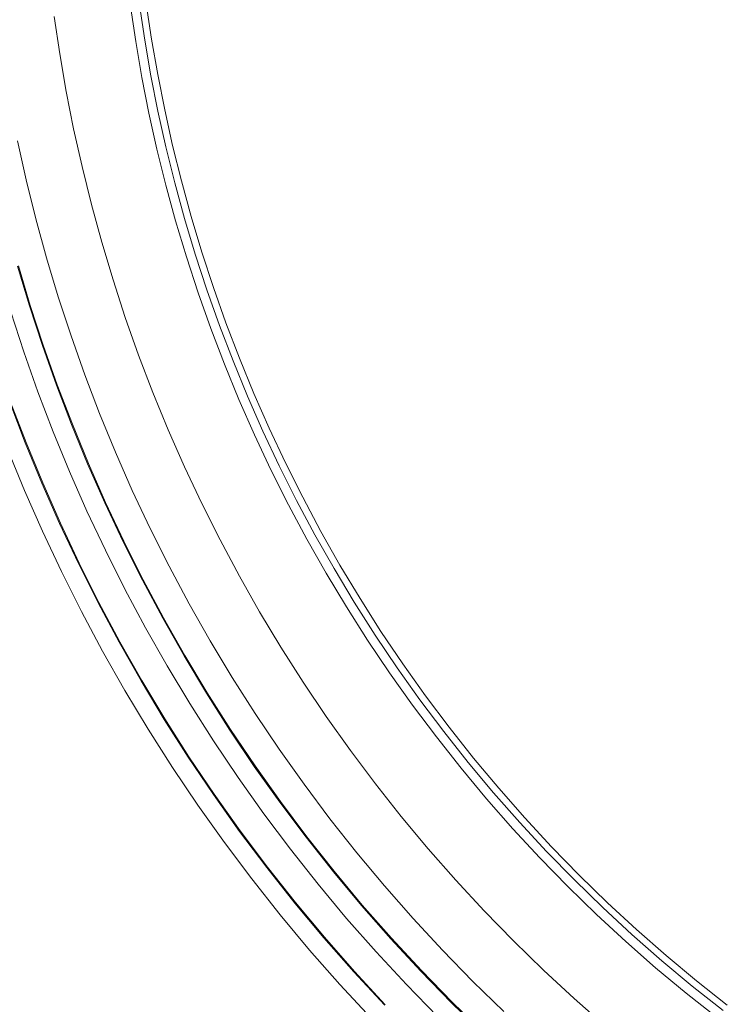
# Model space of a CAD drawing. Units: inches. Extents: x 0.5 to 16.1, y 0.5 to 11.2.
# Drawn here: x 2.2 to 2.9, y 7.6 to 8.5 of the extents above; entities that cross this region are included whole.
import ezdxf

# ---------------------------------------------------------------- set-up
doc = ezdxf.new("R2010")
doc.units = ezdxf.units.IN
doc.header["$MEASUREMENT"] = 0
doc.layers.add('Layer 1', color=7, linetype='Continuous', lineweight=0)

msp = doc.modelspace()

# ---------------------------------------------------------------- linework, layer by layer
at = {"layer": 'Layer 1', "color": 250, "lineweight": 5, "true_color": 0x231f20}
for points in [[(2.3309, 8.54498), (2.3357, 8.51275), (2.3413, 8.4804), (2.3477, 8.44795), (2.35492, 8.41543), (2.36298, 8.38288), (2.37187, 8.35031), (2.38162, 8.31777), (2.39221, 8.28528), (2.40367, 8.25287), (2.416, 8.22059), (2.42919, 8.18845), (2.44324, 8.1565), (2.45815, 8.12477), (2.47393, 8.09329), (2.49056, 8.06209), (2.50805, 8.03122), (2.52637, 8.0007), (2.54552, 7.97057), (2.56549, 7.94086), (2.58627, 7.91161), (2.60783, 7.88284), (2.63017, 7.85459), (2.65326, 7.82689), (2.67708, 7.79977), (2.70161, 7.77326), (2.72682, 7.74738), (2.7527, 7.72216), (2.77922, 7.69763), (2.80634, 7.67381), (2.83404, 7.65072), (2.86229, 7.62839)], [(2.3392, 8.54612), (2.34397, 8.51408), (2.34953, 8.48192), (2.35589, 8.44967), (2.36308, 8.41734), (2.37108, 8.38499), (2.37992, 8.35262), (2.38961, 8.32027), (2.40014, 8.28797), (2.41153, 8.25576), (2.42378, 8.22367), (2.43689, 8.19173), (2.45086, 8.15997), (2.46569, 8.12843), (2.48137, 8.09713), (2.4979, 8.06612), (2.51528, 8.03544), (2.53349, 8.0051), (2.55253, 7.97515), (2.57238, 7.94562), (2.59303, 7.91654), (2.61447, 7.88795), (2.63667, 7.85987), (2.65962, 7.83234), (2.6833, 7.80538), (2.70768, 7.77902), (2.73275, 7.7533), (2.75847, 7.72824), (2.78483, 7.70385), (2.81178, 7.68018), (2.83932, 7.65722), (2.8674, 7.63502)], [(2.87117, 7.63992), (2.84321, 7.66203), (2.8158, 7.68488), (2.78896, 7.70844), (2.76273, 7.73272), (2.73712, 7.75767), (2.71216, 7.78328), (2.68789, 7.80952), (2.66432, 7.83636), (2.64147, 7.86377), (2.61937, 7.89172), (2.59803, 7.92019), (2.57747, 7.94914), (2.55771, 7.97854), (2.53875, 8.00836), (2.52062, 8.03855), (2.50332, 8.0691), (2.48686, 8.09997), (2.47125, 8.13113), (2.45649, 8.16253), (2.44258, 8.19414), (2.42953, 8.22595), (2.41734, 8.2579), (2.406, 8.28996), (2.39551, 8.32211), (2.38587, 8.35432), (2.37707, 8.38654), (2.3691, 8.41876), (2.36195, 8.45093), (2.35561, 8.48305), (2.35008, 8.51506), (2.34533, 8.54696)], [(2.76108, 7.62091), (2.7326, 7.64592), (2.70476, 7.67168), (2.6776, 7.69815), (2.65112, 7.72532), (2.62537, 7.75316), (2.60036, 7.78163), (2.57612, 7.81071), (2.55267, 7.84037), (2.53003, 7.87057), (2.50822, 7.90129), (2.48725, 7.93247), (2.46714, 7.96411), (2.44791, 7.99615), (2.42955, 8.02856), (2.41209, 8.06131), (2.39553, 8.09436), (2.37986, 8.12768), (2.36511, 8.16122), (2.35127, 8.19496), (2.33833, 8.22886), (2.3263, 8.26288), (2.31517, 8.29699), (2.30494, 8.33116), (2.2956, 8.36535), (2.28715, 8.39952), (2.27956, 8.43366), (2.27284, 8.46773), (2.26697, 8.5017), (2.26193, 8.53553)], [(2.66904, 7.63405), (2.6409, 7.66146), (2.61349, 7.68959), (2.58683, 7.71841), (2.56093, 7.74789), (2.53583, 7.778), (2.51155, 7.80871), (2.48811, 7.83998), (2.46553, 7.87179), (2.44382, 7.90408), (2.423, 7.93683), (2.40308, 7.97001), (2.38408, 8.00357), (2.36599, 8.03748), (2.34884, 8.0717), (2.33263, 8.10619), (2.31735, 8.14092), (2.30302, 8.17586), (2.28962, 8.21096), (2.27717, 8.24618), (2.26565, 8.2815), (2.25505, 8.31688), (2.24538, 8.35228), (2.23663, 8.38767), (2.22878, 8.42301)], [(2.65023, 7.61424), (2.62159, 7.64215), (2.59369, 7.67079), (2.56654, 7.70013), (2.54018, 7.73014), (2.51463, 7.76079), (2.48991, 7.79205), (2.46605, 7.82389), (2.44306, 7.85626), (2.42096, 7.88913), (2.39977, 7.92248), (2.37949, 7.95625), (2.36014, 7.99041), (2.34173, 8.02493), (2.32428, 8.05977), (2.30777, 8.09489), (2.29222, 8.13025), (2.27762, 8.16581), (2.26399, 8.20153), (2.25131, 8.2374), (2.23958, 8.27335), (2.2288, 8.30936)], [(2.22956, 8.30958), (2.24033, 8.27359), (2.25206, 8.23765), (2.26473, 8.20181), (2.27836, 8.1661), (2.29294, 8.13055), (2.30849, 8.09521), (2.32499, 8.06012), (2.34243, 8.0253), (2.36083, 7.99079), (2.38017, 7.95665), (2.40043, 7.92289), (2.42162, 7.88957), (2.44371, 7.85671), (2.46669, 7.82435), (2.49054, 7.79253), (2.51524, 7.76129), (2.54078, 7.73065), (2.56713, 7.70065), (2.59426, 7.67133), (2.62215, 7.6427), (2.65077, 7.61481)], [(2.60898, 7.62954), (2.58075, 7.6585), (2.55329, 7.68819), (2.52663, 7.71854), (2.50078, 7.74955), (2.47578, 7.78117), (2.45164, 7.81337), (2.42839, 7.84612), (2.40603, 7.87937), (2.38459, 7.9131), (2.36408, 7.94727), (2.34451, 7.98182), (2.32589, 8.01674), (2.30823, 8.05198), (2.29153, 8.0875), (2.2758, 8.12327), (2.26104, 8.15924), (2.24725, 8.19538), (2.23442, 8.23166), (2.22256, 8.26803)], [(2.22177, 8.18602), (2.2358, 8.14925), (2.25082, 8.11265), (2.26682, 8.07626), (2.28381, 8.04013), (2.30178, 8.00427), (2.32072, 7.96875), (2.34063, 7.93359), (2.3615, 7.89883), (2.38331, 7.86452), (2.40605, 7.83069), (2.42971, 7.79737), (2.45427, 7.76461), (2.47971, 7.73244), (2.506, 7.70089), (2.53313, 7.67), (2.56107, 7.63981)], [(2.22247, 8.18628), (2.2365, 8.14953), (2.25151, 8.11295), (2.2675, 8.07657), (2.28448, 8.04045), (2.30245, 8.00462), (2.32138, 7.96911), (2.34128, 7.93397), (2.36214, 7.89923), (2.38394, 7.86493), (2.40667, 7.83111), (2.43032, 7.79781), (2.45487, 7.76507), (2.48029, 7.73291), (2.50657, 7.70138), (2.53369, 7.67051), (2.56161, 7.64033)], [(2.54872, 7.62808), (2.52048, 7.6586), (2.49306, 7.68982), (2.46649, 7.7217), (2.44078, 7.75422), (2.41595, 7.78733), (2.39204, 7.82101), (2.36905, 7.8552), (2.34701, 7.88988), (2.32592, 7.92501), (2.30579, 7.96054), (2.28665, 7.99645), (2.26849, 8.03269), (2.25132, 8.06921), (2.23515, 8.10599), (2.21997, 8.14298)]]:
    msp.add_lwpolyline(points, dxfattribs=at)

doc.saveas('drawing.dxf')
